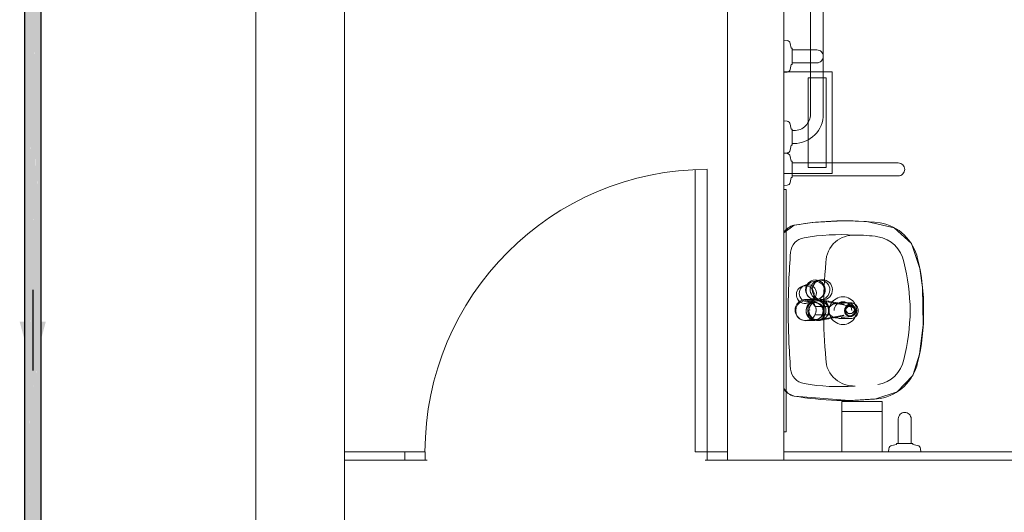
# Model space of a CAD drawing. Units: millimetres. Extents: x 0 to 84.1, y 0 to 59.4.
# Drawn here: x 42.5 to 47.4, y 9.8 to 12.2 of the extents above; entities that cross this region are included whole.
import ezdxf

# ---------------------------------------------------------------- set-up
doc = ezdxf.new("R2010")
doc.units = ezdxf.units.MM
doc.header["$MEASUREMENT"] = 0
doc.linetypes.add('HIDDEN', pattern=[0.9525, 0.635, -0.3175])
for name, color, linetype, lineweight in [('ARQ', 8, 'Continuous', 9), ('TQ-Condutos Ar condicionado', 22, 'Continuous', 25), ('TQ-Sentido conduto Ar condicionado', 7, 'Continuous', 30)]:
    doc.layers.add(name, color=color, linetype=linetype, lineweight=lineweight)
doc.layers.add('ARQ_Projeção', color=8, linetype='HIDDEN')

msp = doc.modelspace()

# ---------------------------------------------------------------- hatches: boundary and pattern name
at = {"layer": 'TQ-Condutos Ar condicionado', "linetype": 'Continuous'}
for points in [[(42.4973, 15.0329), (42.4903, 6.5025), (42.4973, 6.5025), (42.4976, 6.5025)], [(42.5009, 8.7367), (42.5104, 6.4741), (42.5104, 8.7272), (42.5107, 6.4738), (42.515, 8.7226), (42.515, 8.7236), (42.5104, 8.7282), (42.515, 8.7236), (42.5104, 15.0329), (42.5009, 8.7377)], [(42.515, 8.7226), (42.515, 8.7223), (42.5269, 6.5025), (42.5272, 6.5025), (42.5272, 8.7102), (42.5272, 8.7105), (42.5272, 8.7102), (42.5274, 6.5025), (42.5275, 6.5025), (42.532, 8.7054), (42.532, 8.7057), (42.532, 8.7066), (42.5272, 8.7114), (42.532, 8.7066), (42.5272, 15.0329), (42.515, 8.7236)], [(42.5488, 8.6888), (42.5488, 8.6888), (42.5488, 8.6897), (42.5447, 15.0329), (42.532, 8.7066), (42.532, 8.7057), (42.5443, 8.6933), (42.532, 8.7057), (42.532, 8.7057), (42.532, 8.7054), (42.5444, 6.5025), (42.5447, 6.5025), (42.5447, 8.6927), (42.5447, 8.6929), (42.5447, 8.6929), (42.5447, 8.6938), (42.5448, 8.6937), (42.5447, 8.6938), (42.5448, 8.6929), (42.5487, 8.6889), (42.5448, 8.6929), (42.5448, 8.6928), (42.5447, 8.6929), (42.5447, 8.6929), (42.5447, 8.6927), (42.5448, 6.5025), (42.5448, 8.6926), (42.5449, 6.5025), (42.545, 6.5025), (42.5488, 8.6885)], [(42.5601, 8.6776), (42.5601, 8.6785), (42.56, 15.0329), (42.5488, 8.6897), (42.5488, 8.6888), (42.5596, 8.678), (42.5488, 8.6888), (42.5488, 8.6888), (42.5488, 8.6885), (42.5592, 8.6782), (42.5488, 8.6885), (42.5488, 8.6885), (42.56, 8.6774), (42.56, 8.6774), (42.56, 8.6776), (42.56, 8.6777), (42.56, 8.6786)], [(42.5628, 8.6749), (42.5628, 8.6749), (42.5628, 8.6758), (42.56, 15.0329), (42.5601, 8.6785), (42.5601, 8.6776), (42.5627, 8.675), (42.5601, 8.6776), (42.5601, 8.6776), (42.5601, 8.6773), (42.5626, 8.6748), (42.5601, 8.6773), (42.5601, 8.6773), (42.5628, 8.6746), (42.5628, 8.6746)], [(42.5713, 8.6663), (42.5713, 8.6663), (42.5713, 8.6672), (42.5703, 15.0329), (42.5628, 8.6758), (42.5628, 8.6749), (42.5701, 8.6675), (42.5628, 8.6749), (42.5628, 8.6749), (42.5628, 8.6746), (42.5698, 8.6676), (42.5628, 8.6746), (42.5628, 8.6746), (42.5703, 8.667), (42.5703, 8.667), (42.5703, 8.6673), (42.5703, 8.6673), (42.5703, 8.6682), (42.5704, 8.6673), (42.5704, 8.6682), (42.5704, 8.6673), (42.5713, 8.6664), (42.5704, 8.6673), (42.5704, 8.6673), (42.5704, 8.667), (42.5713, 8.6661), (42.5704, 8.667), (42.5704, 8.667), (42.5704, 6.534), (42.5713, 8.666), (42.5713, 8.666)], [(42.574, 8.6636), (42.574, 8.6636), (42.574, 8.6645), (42.574, 15.0329), (42.5713, 8.6672), (42.5739, 8.6637)], [(42.4901, 6.5025), (42.4903, 6.5025), (42.4972, 14.9481), (42.4901, 14.9481)], [(42.4976, 6.5025), (42.5103, 14.9481), (42.4973, 14.9481)], [(42.515, 8.7236), (42.527, 14.9481), (42.5105, 14.9481)], [(42.532, 8.7066), (42.5445, 14.9481), (42.5316, 14.9481), (42.5272, 14.9481)], [(42.5488, 8.6897), (42.5598, 14.9481), (42.5448, 14.9481)], [(42.5628, 8.6758), (42.5702, 14.9481), (42.56, 14.9481)], [(42.5713, 8.6672), (42.574, 14.9481), (42.5704, 14.9481)]]:
    msp.add_hatch(color=30, dxfattribs=at).paths.add_polyline_path(points)
at = {"layer": 'TQ-Sentido conduto Ar condicionado', "linetype": 'Continuous'}
msp.add_hatch(color=7, dxfattribs=at).paths.add_polyline_path([(42.5316, 10.4829), (42.5963, 10.7244), (42.4669, 10.7244)])

# ---------------------------------------------------------------- linework, layer by layer
at = {"layer": 'ARQ', "lineweight": 5, "ltscale": 38}
for p, q in [((43.6381, 9.7194), (43.6381, 16.5194)), ((44.0781, 9.7194), (44.0781, 13.8394)), ((45.9781, 13.8394), (45.9781, 10.0394)), ((46.2581, 13.8394), (46.2581, 10.0394)), ((45.8181, 10.0794), (45.8181, 11.4786)), ((45.8781, 10.0394), (45.8781, 11.4794)), ((46.2581, 11.1643), (46.2581, 10.7794)), ((46.2581, 10.7794), (46.2581, 10.3945)), ((44.3781, 10.0794), (44.4781, 10.0794)), ((44.4781, 10.0394), (44.4781, 10.0794)), ((45.8781, 10.0794), (45.8181, 10.0794)), ((45.9781, 10.0794), (45.8781, 10.0794)), ((45.8781, 10.0394), (45.8781, 10.0794)), ((44.3781, 10.0394), (44.4881, 10.0394)), ((44.4781, 10.0394), (44.4881, 10.0394)), ((45.9781, 10.0394), (45.8681, 10.0394)), ((45.8781, 10.0394), (45.8681, 10.0394))]:
    msp.add_line(p, q, dxfattribs=at)
for points in [[(44.0781, 13.8394), (49.6181, 13.8394), (49.6181, 5.2394), (47.2582, 5.2394), (47.2582, 6.2394), (44.0781, 6.2394)], [(46.2581, 10.3945), (46.2791, 10.3695), (46.3088, 10.356), (46.5845, 10.3346), (46.7148, 10.3421), (46.8203, 10.3767), (46.8979, 10.4588), (46.9315, 10.5641), (46.9501, 10.7084), (46.9468, 10.8947), (46.9328, 10.9885), (46.8909, 11.1118), (46.8063, 11.1902), (46.6683, 11.2207), (46.5543, 11.2244), (46.3988, 11.2154), (46.332, 11.2066), (46.3088, 11.2028), (46.2581, 11.1643), (46.2581, 10.3945)]]:
    msp.add_lwpolyline(points, close=True, dxfattribs=at)
for points in [[(46.2991, 13.2394), (46.2991, 13.2074), (46.3085, 13.2074, -0.414214), (46.3901, 13.1258), (46.3901, 13.1258), (46.3901, 11.753, -0.414214), (46.3085, 11.6714), (46.3085, 11.6714), (46.2991, 11.6714), (46.2991, 11.6394), (46.2991, 11.6074), (46.3085, 11.6074, 0.414214), (46.4541, 11.753), (46.4541, 11.753), (46.4541, 13.1258, 0.414214), (46.3085, 13.2714), (46.3085, 13.2714), (46.2991, 13.2714), (46.2991, 13.2394)], [(46.2581, 11.9594), (46.2741, 11.9608, 0.331877), (46.2901, 11.9751), (46.2901, 11.9751), (46.2951, 11.9994), (46.2991, 11.9994), (46.2991, 12.0074), (46.2991, 12.0394), (46.2991, 12.0714), (46.2991, 12.0794), (46.2951, 12.0794), (46.2901, 12.1037, 0.331877), (46.2741, 12.118), (46.2741, 12.118), (46.2581, 12.1194), (46.2581, 12.0394), (46.2581, 11.9594)], [(46.4221, 12.0074, 0.414214), (46.4541, 12.0394), (46.4541, 12.0394, 0.414214), (46.4221, 12.0714), (46.4221, 12.0714), (46.2991, 12.0714), (46.2991, 12.0394), (46.2991, 12.0074), (46.4221, 12.0074)], [(46.2991, 11.6394), (46.2991, 11.6714), (46.2991, 11.6764), (46.2991, 11.6794), (46.2951, 11.6794), (46.2901, 11.7037, 0.331877), (46.2741, 11.718), (46.2741, 11.718), (46.2581, 11.7194), (46.2581, 11.6394), (46.2581, 11.5594), (46.2741, 11.5608, 0.331877), (46.2901, 11.5751), (46.2901, 11.5751), (46.2951, 11.5994), (46.2991, 11.5994), (46.2991, 11.6074), (46.2991, 11.6394)], [(46.2581, 11.3994), (46.2741, 11.4008, 0.331877), (46.2901, 11.4151), (46.2901, 11.4151), (46.2951, 11.4394), (46.2991, 11.4394), (46.2991, 11.4474), (46.2991, 11.4794), (46.2991, 11.5114), (46.2991, 11.5194), (46.2951, 11.5194), (46.2901, 11.5437, 0.331877), (46.2741, 11.558), (46.2741, 11.558), (46.2581, 11.5594), (46.2581, 11.4794), (46.2581, 11.3994)], [(46.8261, 11.4474, 0.414214), (46.8581, 11.4794), (46.8581, 11.4794, 0.414214), (46.8261, 11.5114), (46.8261, 11.5114), (46.2991, 11.5114), (46.2991, 11.4794), (46.2991, 11.4474), (46.8261, 11.4474)], [(46.3959, 10.8274, 53.505377), (46.393, 10.8261), (46.393, 10.8261, 15.287541), (46.3835, 10.8198), (46.3835, 10.8198)], [(46.4309, 10.8344), (46.4195, 10.8344), (46.4195, 10.8344, 34.179738), (46.4138, 10.8342), (46.4138, 10.8342)], [(46.4138, 10.8342, 47.791084), (46.41, 10.8344), (46.41, 10.8344)], [(46.5563, 10.812), (46.5562, 10.8119), (46.5318, 10.8164), (46.4597, 10.8297), (46.4533, 10.8309), (46.4533, 10.8309), (46.4415, 10.8333), (46.4415, 10.8333, 63.373203), (46.4384, 10.8339), (46.4384, 10.8339, 25.803568), (46.4309, 10.8344), (46.4309, 10.8344)], [(46.4101, 10.8344), (46.3662, 10.8344, -2.414361), (46.3143, 10.7825), (46.3143, 10.7825, -2.414238), (46.3662, 10.7306), (46.3662, 10.7306), (46.4101, 10.7306)], [(46.5155, 10.8144), (46.518, 10.8143), (46.518, 10.8144), (46.523, 10.8144), (46.5278, 10.8164), (46.5328, 10.8177), (46.538, 10.8182), (46.5386, 10.8182), (46.5422, 10.8182), (46.5466, 10.8179), (46.5466, 10.818), (46.5911, 10.818), (46.5954, 10.8178), (46.6005, 10.8167), (46.6054, 10.8149), (46.61, 10.8123), (46.6142, 10.8091), (46.6179, 10.8052), (46.6211, 10.8009), (46.6237, 10.796), (46.6256, 10.7908), (46.6267, 10.7854), (46.6272, 10.7799), (46.6269, 10.7744), (46.6258, 10.7689), (46.6241, 10.7637), (46.6216, 10.7588), (46.6185, 10.7543), (46.6149, 10.7504), (46.6108, 10.747), (46.6062, 10.7443), (46.6014, 10.7424), (46.5963, 10.7412), (46.5911, 10.7408), (46.5451, 10.7408), (46.5451, 10.7409), (46.5422, 10.7407), (46.5386, 10.7407), (46.5334, 10.7411), (46.5283, 10.7423), (46.5235, 10.7442), (46.523, 10.7445), (46.518, 10.7445), (46.5155, 10.7445), (46.5129, 10.7446), (46.5129, 10.7446), (46.5126, 10.7446), (46.5108, 10.7448), (46.5089, 10.7452), (46.5072, 10.7456), (46.5054, 10.7461), (46.5037, 10.7468), (46.502, 10.7475), (46.5003, 10.7484), (46.4987, 10.7493), (46.4972, 10.7504), (46.4957, 10.7515), (46.4942, 10.7527), (46.4929, 10.754), (46.4916, 10.7554), (46.4904, 10.7569), (46.4892, 10.7584), (46.4889, 10.7588), (46.4889, 10.7588), (46.4126, 10.7588), (46.4126, 10.7588, 0.050643), (46.4075, 10.7501), (46.4075, 10.7501, -0.078702), (46.3965, 10.739), (46.3965, 10.739, -0.078702), (46.3826, 10.7319), (46.3826, 10.7319, -0.078702), (46.3671, 10.7295), (46.3671, 10.7295), (46.3517, 10.7319), (46.3378, 10.739), (46.3267, 10.7501), (46.3196, 10.764), (46.3172, 10.7794), (46.3196, 10.7948), (46.3267, 10.8088), (46.3378, 10.8198), (46.3517, 10.8269), (46.3671, 10.8293, -0.078702), (46.3826, 10.8269), (46.3826, 10.8269, -0.078702), (46.3965, 10.8198), (46.3965, 10.8198, -0.078702), (46.4075, 10.8088), (46.4075, 10.8088, 0.050643), (46.4126, 10.8), (46.4126, 10.8), (46.4126, 10.8), (46.4889, 10.8), (46.4889, 10.8), (46.4898, 10.8013), (46.491, 10.8028), (46.4923, 10.8042), (46.4936, 10.8055), (46.495, 10.8068), (46.4965, 10.8079), (46.498, 10.809), (46.4996, 10.81), (46.5012, 10.8109), (46.5029, 10.8117), (46.5046, 10.8124), (46.5063, 10.813), (46.5081, 10.8135), (46.5099, 10.8138), (46.5117, 10.8141), (46.5129, 10.8142), (46.5129, 10.8143), (46.5155, 10.8144)], [(46.3959, 10.7376, 53.822351), (46.393, 10.7388), (46.393, 10.7388, 14.990892), (46.3835, 10.7452), (46.3835, 10.7452)], [(46.4309, 10.7306), (46.4195, 10.7306), (46.4195, 10.7306, 32.624199), (46.4135, 10.7308), (46.4135, 10.7308)], [(46.3836, 10.8148, 0.074169), (46.3757, 10.8049), (46.3757, 10.8049)], [(46.4533, 10.7341), (46.4415, 10.7317), (46.4415, 10.7317, 67.151952), (46.4384, 10.7311), (46.4384, 10.7311, 25.799041), (46.4309, 10.7306), (46.4309, 10.7306)], [(46.4223, 10.8294, -0.093459), (46.4388, 10.8301), (46.4388, 10.8301), (46.4417, 10.8296), (46.4417, 10.8296), (46.4535, 10.8272), (46.4541, 10.7825), (46.4535, 10.7378), (46.4417, 10.7354), (46.4388, 10.7349), (46.4388, 10.7349, -0.093798), (46.4223, 10.7356), (46.4223, 10.7356)], [(46.6011, 10.7541, 23.006971), (46.5966, 10.7521), (46.5966, 10.7521, 15.954908), (46.5899, 10.7507), (46.5899, 10.7507), (46.5963, 10.7507), (46.5447, 10.7458), (46.5447, 10.7458)], [(46.5549, 10.8082), (46.5559, 10.808, 0.084045), (46.5651, 10.8045), (46.5651, 10.8045)], [(46.5986, 10.7569, 16.554424), (46.5933, 10.7547), (46.5933, 10.7547, 20.816138), (46.5889, 10.7538), (46.5889, 10.7538)], [(46.5889, 10.8111, 20.588761), (46.5933, 10.8103), (46.5933, 10.8103, 16.240386), (46.5986, 10.808), (46.5986, 10.808)], [(46.6011, 10.8108, 0.106202), (46.5899, 10.8143), (46.5899, 10.8143)], [(46.3757, 10.7601, 0.073347), (46.3836, 10.7502), (46.3836, 10.7502)], [(46.8899, 10.2434, 0.414214), (46.8579, 10.2754), (46.8579, 10.2754, 0.414214), (46.8259, 10.2434), (46.8259, 10.2434), (46.8259, 10.1204), (46.8579, 10.1204), (46.8899, 10.1204), (46.8899, 10.2434)], [(46.9379, 10.0794), (46.9365, 10.0954, 0.331877), (46.9222, 10.1115), (46.9222, 10.1115), (46.8979, 10.1164), (46.8979, 10.1204), (46.8899, 10.1204), (46.8579, 10.1204), (46.8259, 10.1204), (46.8179, 10.1204), (46.8179, 10.1164), (46.7937, 10.1115, 0.331877), (46.7793, 10.0954), (46.7793, 10.0954), (46.7779, 10.0794), (46.8579, 10.0794), (46.9379, 10.0794)]]:
    msp.add_lwpolyline(points, format="xyb", dxfattribs=at)
for points in [[(46.3909, 10.8234), (46.3896, 10.8221), (46.3896, 10.8221)], [(46.3991, 10.822), (46.3977, 10.8207), (46.3977, 10.8207)], [(46.4026, 10.8191), (46.4014, 10.818), (46.4014, 10.818)], [(46.4138, 10.8342), (46.4135, 10.8342), (46.4135, 10.8342)], [(46.4535, 10.7378), (46.4584, 10.739), (46.4584, 10.739), (46.4581, 10.7825), (46.4584, 10.8259), (46.4535, 10.8272), (46.4535, 10.8272)], [(46.4535, 10.8268), (46.5549, 10.8082), (46.5549, 10.8082)], [(46.4705, 10.8277), (46.478, 10.8267), (46.4822, 10.8262), (46.4822, 10.8262)], [(46.5146, 10.8195), (46.5264, 10.8181)], [(46.5319, 10.8164), (46.5563, 10.812)], [(46.5507, 10.8184), (46.5431, 10.8193)], [(46.5508, 10.8186), (46.5963, 10.8143), (46.5963, 10.8143)], [(46.5574, 10.8118), (46.5572, 10.8117), (46.5562, 10.8119)], [(46.5563, 10.812), (46.5564, 10.812)], [(46.5563, 10.812), (46.5574, 10.8118)], [(46.5574, 10.8118), (46.5574, 10.8118)], [(46.5574, 10.8118), (46.5574, 10.8118)], [(46.3869, 10.7827), (46.3869, 10.7825), (46.3869, 10.7823)], [(46.5559, 10.757), (46.4584, 10.739), (46.4584, 10.739)], [(46.5563, 10.753), (46.5562, 10.7531), (46.5319, 10.7486), (46.4597, 10.7353)], [(46.5319, 10.7486), (46.5563, 10.753)], [(46.5549, 10.7568), (46.5559, 10.757)], [(46.5562, 10.7531), (46.5572, 10.7533), (46.5574, 10.7532)], [(46.5574, 10.7532), (46.5563, 10.753)], [(46.5564, 10.753), (46.5563, 10.753)], [(46.5574, 10.7532), (46.5574, 10.7532)], [(46.5574, 10.7532), (46.5574, 10.7532)], [(46.5818, 10.7494), (46.5818, 10.7494)], [(46.6141, 10.7825), (46.6143, 10.7825)], [(46.6209, 10.7825), (46.6208, 10.7825)], [(46.3896, 10.7429), (46.3909, 10.7416), (46.3909, 10.7416)], [(46.3977, 10.7442), (46.3991, 10.743), (46.3991, 10.743)], [(46.4014, 10.747), (46.4026, 10.7458), (46.4026, 10.7458)], [(46.41, 10.7306), (46.4138, 10.7308), (46.4138, 10.7308)], [(46.4597, 10.7353), (46.4533, 10.7341), (46.4533, 10.7341)], [(46.4705, 10.7373), (46.478, 10.7382), (46.4822, 10.7387), (46.4822, 10.7387)], [(46.5264, 10.7468), (46.5146, 10.7454)], [(46.5431, 10.7457), (46.5507, 10.7465)], [(44.0781, 10.0394), (44.3781, 10.0394), (44.3781, 10.0794), (44.0781, 10.0794)], [(46.2581, 10.0794), (47.6181, 10.0794), (47.6181, 10.0394), (46.2581, 10.0394)], [(45.9781, 10.0394), (46.2581, 10.0394)]]:
    msp.add_lwpolyline(points, dxfattribs=at)
for centre, radius, start, end in [((45.8787, 10.0788), 1.4009, 90.0266, 179.9734), ((46.3238, 11.1303), 0.074, 101.6822, 152.6511), ((46.5629, 9.7211), 1.5033, 83.4138, 99.7296), ((46.6979, 10.9886), 0.229, 12.1939, 80.5898), ((46.371, 11.0624), 0.0794, 99.1176, 175.3775), ((46.5382, 10.0783), 1.0777, 86.2088, 99.6044), ((46.6067, 11.008), 0.1456, 88.0815, 129.405), ((46.6215, 10.4675), 0.6861, 81.3287, 90.8258), ((46.6979, 10.9886), 0.1595, 11.8419, 80.2341), ((46.6016, 11.0177), 0.1348, 130.3398, 179.4736), ((49.8691, 10.7794), 3.589, 175.375, 179.9995), ((49.096, 10.7785), 2.6402, 174.7739, 179.98), ((45.7372, 10.7523), 1.1486, 1.3537, 13.5452), ((46.001, 10.8011), 0.9504, 358.6939, 14.371), ((46.5514, 10.7794), 0.0684, 359.9947, 180.0054), ((46.5514, 10.7794), 0.044, 0, 180), ((49.8691, 10.7794), 3.589, 179.9995, 184.625), ((49.096, 10.7803), 2.6402, 180.0202, 185.2263), ((46.5514, 10.7794), 0.0684, 179.9947, 0.0054), ((45.7372, 10.8065), 1.1486, 346.455, 358.6465), ((46.001, 10.7577), 0.9504, 345.629, 1.3062), ((46.5975, 10.5402), 0.1307, 180.134, 230.4797), ((46.6979, 10.5702), 0.1595, 279.7661, 348.1583), ((46.6979, 10.5702), 0.229, 279.4103, 347.8062), ((46.371, 10.4964), 0.0794, 184.6232, 260.8831), ((46.5323, 11.4265), 1.0234, 260.2179, 274.325), ((46.6065, 10.5504), 0.1445, 230.3038, 272.0032), ((46.3238, 10.4285), 0.074, 207.349, 258.3181), ((46.5629, 11.8377), 1.5033, 260.2705, 276.5862)]:
    msp.add_arc(centre, radius, start, end, dxfattribs=at)
at = {"layer": 'ARQ_Projeção', "lineweight": 5, "ltscale": 10}
for points in [[(46.2581, 11.4594), (46.2581, 11.9634), (46.4981, 11.9634), (46.4981, 11.4594)], [(46.3781, 11.4894), (46.3781, 11.9334), (46.4681, 11.9334), (46.4681, 11.4894)], [(46.2581, 10.1794), (46.2701, 10.1794), (46.2701, 11.3794), (46.2581, 11.3794)], [(46.5459, 10.0794), (46.5459, 10.3294), (46.7459, 10.3294), (46.7459, 10.0794)]]:
    msp.add_lwpolyline(points, close=True, dxfattribs=at)
msp.add_lwpolyline([(46.5459, 10.2794), (46.7459, 10.2794)], dxfattribs=at)
at = {"layer": 'TQ-Condutos Ar condicionado'}
for p, q in [((42.574, 8.6645), (42.574, 15.0329)), ((42.4901, 14.9481), (42.4901, 6.5025))]:
    msp.add_line(p, q, dxfattribs=at)
at = {"layer": 'TQ-Sentido conduto Ar condicionado'}
msp.add_lwpolyline([(42.5316, 10.8829), (42.5316, 10.4829)], dxfattribs=at)

doc.saveas('drawing.dxf')
